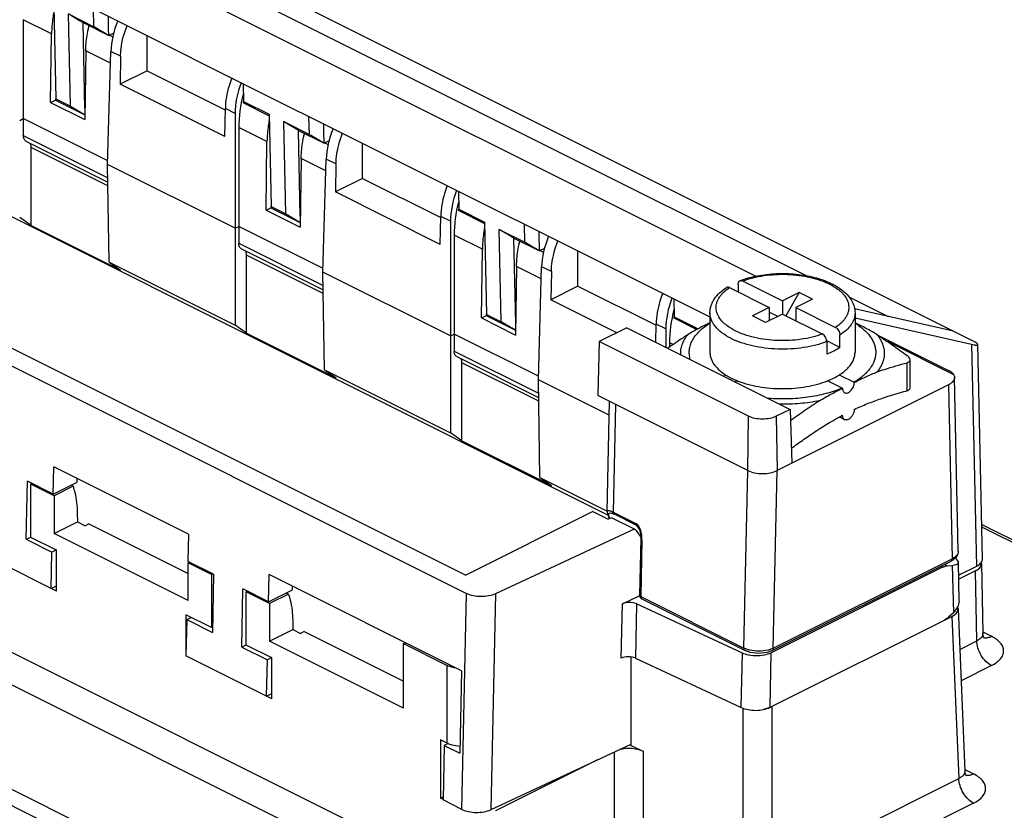
# Model space of a CAD drawing. Units: millimetres. Extents: x 138 to 673, y 185 to 563.
# Drawn here: x 388 to 426, y 307 to 337 of the extents above; entities that cross this region are included whole.
import ezdxf

# ---------------------------------------------------------------- set-up
doc = ezdxf.new("R2010")
doc.units = ezdxf.units.MM
doc.header["$MEASUREMENT"] = 0
doc.layers.get('0').update_dxf_attribs({"lineweight": 30})

msp = doc.modelspace()

# ---------------------------------------------------------------- linework, layer by layer
at = {"color": 7, "linetype": 'Continuous'}
for p, q in [((424.389, 324.696), (372.923, 350.429)), ((372.967, 349.721), (418.026, 327.191)), ((372.515, 348.94), (416.047, 327.174)), ((353.416, 340.657), (404.882, 314.924)), ((404.838, 315.632), (354.814, 340.644)), ((388.943, 337.58), (389.02, 334.015)), ((389.586, 333.733), (389.509, 337.297)), ((389.509, 337.297), (390.499, 336.802)), ((390.499, 336.802), (390.484, 337.496)), ((390.484, 337.496), (398.092, 333.692)), ((387.771, 337.075), (387.771, 332.602)), ((388.863, 336.529), (387.771, 337.075)), ((390.076, 336.961), (391.067, 336.467)), ((390.15, 333.647), (390.078, 336.959)), ((373.278, 336.494), (410.329, 317.969)), ((388.825, 333.879), (388.862, 336.529)), ((391.26, 336.561), (391.068, 336.465)), ((391.096, 336.479), (391.222, 336.416)), ((392.552, 335.104), (392.552, 336.463)), ((390.182, 335.87), (390.144, 333.22)), ((391.136, 335.392), (390.181, 335.87)), ((391.025, 331.488), (391.149, 335.853)), ((391.526, 335.664), (391.149, 335.853)), ((391.526, 335.664), (391.51, 334.583)), ((392.552, 335.104), (391.51, 334.583)), ((392.552, 335.104), (395.569, 333.595)), ((395.555, 332.561), (391.51, 334.583)), ((396.254, 334.611), (396.269, 333.917)), ((333.183, 334.437), (415.773, 293.142)), ((415.49, 292.65), (332.899, 333.946)), ((388.825, 333.879), (389.016, 333.973)), ((388.825, 333.879), (390.144, 333.219)), ((389.02, 334.015), (389.586, 333.733)), ((390.153, 333.394), (389.024, 333.959)), ((396.269, 333.917), (397.259, 333.422)), ((396.274, 333.863), (397.238, 333.38)), ((395.555, 332.561), (395.57, 333.642)), ((395.946, 333.454), (395.57, 333.642)), ((395.946, 333.454), (395.946, 329.027)), ((397.259, 333.422), (397.336, 329.858)), ((398.092, 333.692), (398.799, 333.339)), ((387.631, 333.185), (387.771, 333.255)), ((391.029, 331.627), (387.771, 333.255)), ((397.902, 329.575), (397.825, 333.139)), ((397.825, 333.139), (398.815, 332.644)), ((398.815, 332.644), (398.799, 333.339)), ((398.799, 333.339), (406.408, 329.535)), ((396.087, 332.917), (396.087, 328.444)), ((397.178, 332.371), (396.087, 332.917)), ((398.392, 332.804), (399.383, 332.309)), ((398.465, 329.489), (398.393, 332.801)), ((387.771, 332.602), (391.032, 330.971)), ((387.873, 332.389), (391.035, 330.809)), ((397.141, 329.721), (397.178, 332.372)), ((399.576, 332.403), (399.384, 332.307)), ((399.412, 332.321), (399.538, 332.258)), ((400.867, 330.946), (400.867, 332.305)), ((388.074, 329.135), (388.073, 332.147)), ((391.037, 330.665), (388.073, 332.147)), ((391.079, 327.718), (391.025, 331.488)), ((395.946, 329.027), (391.025, 331.488)), ((398.497, 331.712), (398.459, 329.062)), ((399.452, 331.235), (398.497, 331.712)), ((399.34, 327.33), (399.465, 331.695)), ((399.841, 331.507), (399.465, 331.695)), ((399.841, 331.507), (399.826, 330.425)), ((400.867, 330.946), (399.826, 330.425)), ((400.867, 330.946), (403.885, 329.437)), ((403.87, 328.403), (399.826, 330.425)), ((404.569, 330.453), (404.585, 329.759)), ((353.223, 329.706), (404.925, 303.855)), ((397.141, 329.721), (397.332, 329.816)), ((397.141, 329.721), (398.459, 329.062)), ((397.336, 329.858), (397.902, 329.575)), ((398.468, 329.236), (397.339, 329.801)), ((404.585, 329.759), (405.574, 329.264)), ((404.589, 329.706), (405.554, 329.223)), ((388.073, 329.135), (387.631, 329.443)), ((403.87, 328.403), (403.886, 329.484)), ((404.262, 329.296), (403.886, 329.484)), ((404.262, 329.296), (404.262, 324.869)), ((405.574, 329.264), (405.651, 325.7)), ((406.408, 329.535), (407.115, 329.181)), ((388.075, 329.134), (391.527, 327.408)), ((395.946, 329.027), (396.087, 329.097)), ((395.946, 329.027), (395.946, 325.285)), ((399.344, 327.469), (396.087, 329.097)), ((406.217, 325.417), (406.14, 328.981)), ((406.14, 328.981), (407.13, 328.486)), ((407.13, 328.486), (407.115, 329.181)), ((407.115, 329.181), (414.28, 325.599)), ((404.359, 302.88), (352.657, 328.731)), ((396.087, 328.444), (399.348, 326.813)), ((405.494, 328.214), (404.402, 328.759)), ((404.402, 328.759), (404.402, 324.286)), ((406.708, 328.646), (407.698, 328.151)), ((406.781, 325.332), (406.709, 328.644)), ((396.189, 328.232), (399.35, 326.651)), ((405.457, 325.563), (405.493, 328.214)), ((407.892, 328.246), (407.699, 328.149)), ((407.728, 328.163), (407.854, 328.1)), ((409.183, 326.788), (409.183, 328.147)), ((391.079, 327.719), (391.529, 327.407)), ((391.081, 327.718), (395.944, 325.286)), ((396.39, 324.977), (396.389, 327.989)), ((399.352, 326.507), (396.389, 327.989)), ((399.395, 323.561), (399.34, 327.33)), ((404.262, 324.869), (399.34, 327.33)), ((406.813, 327.554), (406.775, 324.904)), ((407.767, 327.077), (406.813, 327.554)), ((407.656, 323.172), (407.78, 327.537)), ((408.157, 327.349), (407.78, 327.537)), ((408.157, 327.349), (408.141, 326.268)), ((415.542, 326.99), (417.08, 326.221)), ((409.183, 326.788), (408.141, 326.268)), ((409.183, 326.788), (412.201, 325.279)), ((415.033, 326.735), (416.571, 325.966)), ((415.371, 326.868), (415.371, 326.566)), ((417.73, 326.546), (417.08, 326.221)), ((417.73, 326.546), (417.209, 325.647)), ((418.24, 326.292), (417.73, 326.546)), ((410.691, 324.993), (408.141, 326.268)), ((412.885, 326.296), (412.9, 325.601)), ((417.08, 326.221), (417.08, 325.712)), ((418.24, 326.292), (417.589, 325.966)), ((419.644, 326.383), (421.163, 325.623)), ((416.571, 325.966), (415.92, 325.641)), ((416.571, 325.966), (416.571, 325.457)), ((416.896, 325.62), (416.571, 325.783)), ((417.589, 325.966), (419.127, 325.198)), ((417.589, 325.966), (417.589, 325.457)), ((423.678, 325.052), (419.864, 325.918)), ((405.456, 325.563), (405.647, 325.658)), ((405.456, 325.563), (406.775, 324.904)), ((405.651, 325.7), (406.217, 325.417)), ((406.784, 325.079), (405.655, 325.643)), ((412.9, 325.601), (413.819, 325.142)), ((412.905, 325.548), (413.769, 325.115)), ((414.28, 325.759), (414.28, 324.234)), ((416.429, 325.387), (415.92, 325.641)), ((417.08, 325.712), (416.429, 325.387)), ((417.08, 325.712), (418.618, 324.943)), ((419.88, 325.759), (419.88, 324.234)), ((419.88, 325.565), (424.38, 324.544)), ((396.389, 324.977), (395.946, 325.285)), ((411.075, 325.185), (410.004, 324.649)), ((411.075, 325.185), (417.376, 322.034)), ((412.191, 324.626), (412.201, 325.327)), ((412.578, 325.138), (412.201, 325.327)), ((412.578, 325.138), (412.578, 324.433)), ((396.391, 324.976), (399.842, 323.251)), ((404.262, 324.869), (404.261, 321.127)), ((404.262, 324.869), (404.402, 324.94)), ((407.66, 323.311), (404.402, 324.94)), ((410.004, 324.649), (409.945, 322.571)), ((415.769, 321.767), (410.004, 324.649)), ((419.298, 324.419), (418.788, 324.674)), ((418.789, 324.65), (418.789, 324.165)), ((419.298, 324.419), (419.298, 324.904)), ((420.756, 324.9), (423.487, 323.534)), ((423.695, 323.366), (421.155, 324.635)), ((404.402, 324.286), (407.664, 322.656)), ((412.855, 324.533), (412.718, 324.601)), ((412.718, 324.601), (412.718, 324.437)), ((424.38, 324.544), (424.565, 315.974)), ((424.799, 316.261), (424.621, 324.536)), ((404.505, 324.074), (407.666, 322.493)), ((422.005, 322.867), (422.005, 323.948)), ((399.394, 323.561), (399.844, 323.25)), ((399.396, 323.56), (404.26, 321.128)), ((407.668, 322.35), (404.705, 323.831)), ((404.705, 320.819), (404.705, 323.831)), ((421.888, 322.753), (421.888, 323.833)), ((410.386, 321.808), (407.656, 323.172)), ((407.711, 319.403), (407.656, 323.172)), ((414.801, 323.321), (414.888, 323.365)), ((415.341, 323.138), (415.254, 323.095)), ((419.389, 322.853), (418.819, 323.138)), ((419.272, 323.365), (419.842, 323.08)), ((423.866, 316.554), (423.721, 323.269)), ((423.486, 322.982), (416.871, 319.674)), ((419.393, 322.845), (419.399, 322.848)), ((423.486, 322.982), (423.631, 316.265)), ((415.739, 319.674), (409.945, 322.571)), ((410.307, 318.096), (410.397, 322.345)), ((410.635, 322.226), (410.547, 318.067)), ((417.376, 322.034), (416.842, 321.767)), ((417.376, 322.034), (417.435, 319.956)), ((415.739, 319.674), (415.769, 321.767)), ((416.842, 321.767), (416.871, 319.674)), ((419.276, 321.739), (419.482, 321.636)), ((404.705, 320.82), (404.262, 321.127)), ((404.706, 320.819), (408.158, 319.093)), ((388.924, 318.763), (388.946, 319.813)), ((394.151, 317.211), (388.946, 319.813)), ((407.71, 319.403), (408.16, 319.092)), ((407.712, 319.402), (410.31, 318.103)), ((415.594, 312.815), (415.739, 319.674)), ((416.725, 312.812), (416.871, 319.674)), ((387.887, 317.017), (387.934, 319.258)), ((388.924, 318.763), (387.934, 319.258)), ((388.065, 319.144), (388.112, 319.169)), ((388.065, 317.093), (388.065, 319.144)), ((388.959, 318.697), (388.065, 319.144)), ((388.924, 318.763), (389.847, 319.226)), ((389.69, 319.063), (388.959, 318.697)), ((389.69, 319.063), (389.606, 319.105)), ((388.959, 318.697), (388.959, 317.242)), ((389.855, 318.04), (389.86, 317.692)), ((404.838, 315.632), (409.751, 318.089)), ((409.761, 318.085), (409.751, 318.089)), ((410.359, 317.786), (409.751, 318.089)), ((410.318, 318.006), (410.335, 317.951)), ((410.477, 317.853), (410.35, 317.79)), ((410.386, 317.835), (410.397, 317.814)), ((410.486, 317.849), (410.477, 317.853)), ((411.365, 317.41), (410.477, 317.853)), ((410.547, 318.067), (411.441, 317.62)), ((411.458, 317.551), (410.564, 317.998)), ((388.959, 317.242), (389.86, 317.692)), ((389.86, 317.692), (390.157, 317.544)), ((390.297, 317.614), (390.157, 317.544)), ((390.297, 317.614), (394.135, 315.695)), ((411.355, 317.414), (405.994, 314.914)), ((411.355, 317.414), (411.365, 317.41)), ((411.549, 317.421), (411.458, 317.551)), ((411.507, 317.502), (411.507, 317.502)), ((411.52, 317.482), (411.53, 317.464)), ((424.771, 317.594), (444.802, 307.579)), ((444.623, 307.567), (424.773, 317.492)), ((387.887, 317.017), (388.059, 317.103)), ((389.053, 316.599), (388.065, 317.093)), ((394.135, 314.654), (388.959, 317.242)), ((394.151, 317.211), (394.128, 316.161)), ((411.427, 317.356), (411.61, 317.1)), ((411.61, 317.061), (411.563, 314.864)), ((389.053, 315.019), (385.736, 316.677)), ((387.887, 317.017), (388.877, 316.522)), ((411.656, 317.004), (411.61, 314.807)), ((388.847, 315.122), (388.877, 316.522)), ((389.048, 316.608), (388.877, 316.522)), ((389.053, 315.019), (389.053, 316.599)), ((395.118, 315.666), (394.128, 316.161)), ((394.184, 316.133), (394.135, 316.109)), ((395.03, 315.662), (394.135, 316.109)), ((394.135, 314.654), (394.135, 316.109)), ((423.261, 315.941), (416.647, 312.634)), ((416.684, 312.725), (423.59, 316.178)), ((416.725, 312.812), (423.631, 316.265)), ((423.261, 315.941), (423.188, 315.977)), ((423.33, 316.048), (423.438, 315.994)), ((423.438, 315.994), (423.637, 316.013)), ((423.637, 316.013), (423.676, 314.185)), ((423.907, 314.636), (423.875, 316.137)), ((424.565, 315.974), (423.886, 315.634)), ((424.76, 316.084), (424.817, 313.393)), ((395.03, 315.662), (395.079, 315.686)), ((395.03, 315.662), (395.03, 313.61)), ((395.118, 315.666), (395.071, 313.425)), ((397.24, 314.605), (397.262, 315.656)), ((404.685, 311.944), (397.262, 315.656)), ((424.526, 315.797), (423.889, 315.478)), ((424.583, 313.1), (424.526, 315.797)), ((388.847, 315.122), (389.053, 315.225)), ((396.202, 312.859), (396.25, 315.1)), ((397.24, 314.605), (396.25, 315.1)), ((396.38, 314.986), (396.428, 315.011)), ((397.275, 314.539), (396.38, 314.986)), ((396.38, 312.935), (396.38, 314.986)), ((397.24, 314.605), (398.163, 315.068)), ((398.006, 314.905), (397.275, 314.539)), ((398.006, 314.905), (397.922, 314.947)), ((404.706, 306.591), (404.882, 314.924)), ((405.994, 314.914), (405.818, 306.581)), ((410.898, 314.531), (411.571, 314.845)), ((411.61, 314.807), (415.594, 312.815)), ((397.275, 314.539), (397.275, 313.084)), ((410.853, 312.431), (410.898, 314.531)), ((411.444, 314.531), (411.399, 312.431)), ((415.535, 312.624), (411.444, 314.531)), ((411.651, 314.717), (415.636, 312.725)), ((395.03, 313.61), (394.042, 314.104)), ((394.042, 314.104), (394.042, 312.524)), ((394.081, 313.92), (394.246, 314.002)), ((416.602, 310.533), (423.623, 314.043)), ((423.676, 314.185), (423.484, 314.01)), ((423.623, 314.043), (423.89, 307.79)), ((423.857, 314.334), (424.124, 308.073)), ((394.081, 313.92), (394.051, 312.52)), ((394.081, 313.92), (395.071, 313.425)), ((395.075, 313.632), (395.03, 313.61)), ((398.17, 313.882), (398.175, 313.535)), ((397.275, 313.084), (398.175, 313.535)), ((398.175, 313.535), (398.472, 313.386)), ((398.613, 313.456), (398.472, 313.386)), ((398.613, 313.456), (402.451, 311.538)), ((424.816, 313.44), (425.148, 313.274)), ((396.202, 312.859), (396.375, 312.946)), ((396.202, 312.859), (397.192, 312.364)), ((397.368, 312.441), (396.38, 312.935)), ((402.451, 310.496), (397.275, 313.084)), ((402.451, 312.99), (402.521, 313.026)), ((402.451, 312.99), (404.132, 312.15)), ((402.451, 310.496), (402.451, 312.99)), ((423.923, 312.77), (424.583, 313.1)), ((397.368, 310.861), (394.051, 312.52)), ((411.22, 312.478), (411.222, 309.101)), ((415.491, 310.523), (415.535, 312.624)), ((416.602, 310.533), (416.647, 312.634)), ((397.163, 310.964), (397.192, 312.364)), ((397.364, 312.45), (397.192, 312.364)), ((397.368, 310.861), (397.368, 312.441)), ((404.132, 309.153), (404.132, 312.15)), ((411.399, 312.431), (415.491, 310.523)), ((425.149, 312.143), (423.975, 311.556)), ((404.685, 311.944), (404.618, 308.758)), ((397.163, 310.964), (397.368, 311.067)), ((416.678, 304.183), (416.678, 310.571)), ((415.547, 310.501), (415.547, 304.183)), ((404.132, 309.153), (403.876, 309.281)), ((403.876, 309.281), (403.876, 307.029)), ((404.02, 309.057), (403.975, 306.956)), ((404.176, 309.135), (404.02, 309.057)), ((404.02, 309.057), (404.618, 308.758)), ((411.222, 309.101), (405.818, 306.581)), ((411.191, 309.087), (411.714, 308.825)), ((410.583, 308.803), (410.583, 306.1)), ((411.714, 306.1), (411.714, 308.825)), ((409.932, 308.5), (406, 306.534)), ((424.122, 308.13), (424.455, 307.963)), ((416.678, 304.183), (423.89, 307.79)), ((403.876, 307.029), (403.978, 307.08)), ((403.985, 306.975), (403.876, 307.029)), ((404.706, 306.591), (403.975, 306.956)), ((424.455, 306.832), (417.243, 303.226))]:
    msp.add_line(p, q, dxfattribs=at)
for points in [[(410.307, 318.097), (410.309, 318.059), (410.318, 318.006)], [(410.335, 317.951), (410.357, 317.895), (410.386, 317.835)], [(411.507, 317.502), (411.51, 317.497), (411.52, 317.482)], [(411.53, 317.464), (411.538, 317.446), (411.547, 317.427), (411.555, 317.407), (411.562, 317.387), (411.568, 317.367), (411.574, 317.346)], [(411.574, 317.346), (411.58, 317.325), (411.585, 317.304), (411.59, 317.282), (411.594, 317.26), (411.598, 317.238), (411.601, 317.215)], [(411.601, 317.215), (411.604, 317.193), (411.606, 317.17), (411.608, 317.148)], [(411.608, 317.148), (411.609, 317.125), (411.609, 317.102)], [(411.609, 317.102), (411.61, 317.08), (411.61, 317.061)], [(424.878, 313.197), (424.872, 313.203), (424.857, 313.226), (424.837, 313.268), (424.821, 313.327), (424.814, 313.392)], [(424.184, 307.886), (424.179, 307.892), (424.164, 307.915), (424.144, 307.956), (424.128, 308.015), (424.121, 308.073)]]:
    msp.add_lwpolyline(points, dxfattribs=at)
for centre, radius, start, end in [((395.616, 335.68), 5.444, 167.5967, 169.1719), ((403.932, 331.523), 5.444, 167.5967, 169.1719), ((412.247, 327.365), 5.444, 167.5967, 169.1719), ((416.328, 327.224), 2.745, 243.0307, 243.4355), ((418.949, 321.973), 0.985, 62.7765, 63.434), ((419.401, 322.199), 0.984, 62.7763, 63.434), ((330.748, 320.471), 59.113, 358.79118, 358.92428), ((411.111, 318.147), 0.768, 202.8191, 204.9849), ((410.613, 317.052), 1.042, 11.027, 14.165), ((410.651, 317.059), 1.003, 7.0903, 11.0392), ((339.063, 316.313), 59.114, 358.79118, 358.92428), ((411.723, 314.86), 0.16, 178.8446, 189.919), ((411.723, 314.86), 0.16, 189.833, 243.4577), ((411.679, 314.771), 0.0606, 232.8596, 243.4282), ((404.505, 309.9), 0.835, 243.4719, 246.6168), ((404.556, 310.018), 0.964, 246.6238, 250.1825)]:
    msp.add_arc(centre, radius, start, end, dxfattribs=at)
for centre, major_axis, ratio, start_param, end_param in [((392.846, 336.665), (1.109, 2.128), 0.603536, -4.571443, -4.034975), ((397.644, 334.266), (1.036, 2.165), 0.620984, 1.69303, 2.227257), ((398.916, 334.27), (1.727, 3.609), 0.620984, -4.407182, -4.055928), ((401.161, 332.507), (1.109, 2.128), 0.603536, -4.571443, -4.034975), ((405.959, 330.108), (1.036, 2.165), 0.620984, 1.69303, 2.227257), ((407.231, 330.112), (1.727, 3.609), 0.620984, -4.407182, -4.055928), ((409.477, 328.349), (1.109, 2.128), 0.603536, -4.571443, -4.034975), ((414.275, 325.95), (1.036, 2.165), 0.620984, 1.69303, 2.227257), ((415.547, 325.955), (1.727, 3.609), 0.620984, -4.407182, -4.055928), ((411.18, 317.055), (0.189, 0.353), 0.633904, -0.303901, 0.017908), ((423.071, 316.296), (0.802, -0.175), 0.285278, 5.555418, 6.911577), ((423.96, 316.08), (0.8, 0), 0.5, -0.785113, 0.114695), ((411.171, 314.385), (0.4, 0), 0.5, 0.820019, 2.321002), ((423.056, 314.326), (0.801, 0), 0.499658, 5.49813, 6.440183), ((423.111, 314.468), (0.774, 0.288), 0.656883, -1.021293, -0.224918), ((411.126, 312.284), (0.4, 0), 0.5, 0.820019, 2.321002), ((416.112, 310.854), (0.8, 0), 0.500343, 5.026386, 5.497445), ((411.148, 308.542), (0.8, 0), 0.500343, 0.785741, 2.035924)]:
    msp.add_ellipse(centre, major_axis=major_axis, ratio=ratio, start_param=start_param, end_param=end_param, dxfattribs=at)
for points, knots in [([(388.947, 337.364), (388.934, 337.293), (388.889, 337.017), (388.865, 336.737), (388.862, 336.529)], [0, 0, 0, 0, 0.257293, 1, 1, 1, 1]), ([(390.076, 336.958), (390.028, 336.987), (389.839, 337.099), (389.65, 337.212), (389.509, 337.297)], [0, 0, 0, 0, 0.250972, 1, 1, 1, 1]), ([(391.067, 336.467), (391.02, 336.495), (390.924, 336.548), (390.781, 336.632), (390.641, 336.718), (390.546, 336.774), (390.499, 336.802)], [0, 0, 0, 0, 0.250436, 0.50055, 0.750211, 1, 1, 1, 1]), ([(391.526, 335.664), (391.527, 335.76), (391.555, 336.165), (391.663, 336.562), (391.779, 336.848)], [0, 0, 0, 0, 0.236788, 1, 1, 1, 1]), ([(390.182, 335.87), (390.183, 335.937), (390.193, 336.217), (390.23, 336.495), (390.27, 336.703)], [0, 0, 0, 0, 0.242717, 1, 1, 1, 1]), ([(395.824, 334.826), (395.784, 334.728), (395.648, 334.346), (395.574, 333.941), (395.57, 333.642)], [0, 0, 0, 0, 0.261702, 1, 1, 1, 1]), ([(389.024, 333.959), (389.023, 333.963), (389.025, 333.972), (389.025, 333.986), (389.022, 334), (389.021, 334.01), (389.02, 334.015)], [0, 0, 0, 0, 0.229843, 0.472716, 0.740159, 1, 1, 1, 1]), ([(396.272, 333.86), (396.272, 333.864), (396.274, 333.873), (396.273, 333.887), (396.27, 333.902), (396.27, 333.912), (396.269, 333.917)], [0, 0, 0, 0, 0.230483, 0.47327, 0.740508, 1, 1, 1, 1]), ([(390.154, 333.398), (390.107, 333.426), (390.01, 333.479), (389.868, 333.563), (389.727, 333.648), (389.633, 333.704), (389.586, 333.733)], [0, 0, 0, 0, 0.25045, 0.500566, 0.750217, 1, 1, 1, 1]), ([(397.263, 333.206), (397.25, 333.136), (397.204, 332.859), (397.181, 332.579), (397.178, 332.372)], [0, 0, 0, 0, 0.257293, 1, 1, 1, 1]), ([(398.391, 332.801), (398.344, 332.829), (398.155, 332.941), (397.966, 333.054), (397.825, 333.139)], [0, 0, 0, 0, 0.250972, 1, 1, 1, 1]), ([(399.383, 332.309), (399.336, 332.337), (399.239, 332.391), (399.097, 332.474), (398.956, 332.56), (398.862, 332.616), (398.815, 332.644)], [0, 0, 0, 0, 0.250436, 0.50055, 0.750211, 1, 1, 1, 1]), ([(399.841, 331.507), (399.842, 331.602), (399.871, 332.007), (399.979, 332.404), (400.095, 332.69)], [0, 0, 0, 0, 0.236788, 1, 1, 1, 1]), ([(387.873, 332.389), (387.841, 332.406), (387.783, 332.473), (387.771, 332.557), (387.771, 332.602)], [0, 0, 0, 0, 0.448499, 1, 1, 1, 1]), ([(388.073, 332.147), (388.073, 332.163), (388.07, 332.222), (388.051, 332.282), (388.025, 332.315)], [0, 0, 0, 0, 0.279682, 1, 1, 1, 1]), ([(398.497, 331.712), (398.498, 331.78), (398.509, 332.059), (398.545, 332.337), (398.585, 332.545)], [0, 0, 0, 0, 0.242717, 1, 1, 1, 1]), ([(404.139, 330.668), (404.1, 330.57), (403.964, 330.189), (403.89, 329.783), (403.886, 329.484)], [0, 0, 0, 0, 0.261702, 1, 1, 1, 1]), ([(397.339, 329.801), (397.339, 329.805), (397.341, 329.814), (397.34, 329.828), (397.337, 329.843), (397.337, 329.853), (397.336, 329.858)], [0, 0, 0, 0, 0.229841, 0.472711, 0.740156, 1, 1, 1, 1]), ([(398.469, 329.24), (398.422, 329.269), (398.326, 329.322), (398.184, 329.405), (398.043, 329.491), (397.949, 329.547), (397.902, 329.575)], [0, 0, 0, 0, 0.25045, 0.500566, 0.750217, 1, 1, 1, 1]), ([(404.588, 329.702), (404.587, 329.707), (404.59, 329.715), (404.589, 329.73), (404.586, 329.744), (404.585, 329.754), (404.585, 329.759)], [0, 0, 0, 0, 0.230483, 0.47327, 0.740508, 1, 1, 1, 1]), ([(405.578, 329.049), (405.565, 328.978), (405.52, 328.702), (405.496, 328.422), (405.493, 328.214)], [0, 0, 0, 0, 0.257293, 1, 1, 1, 1]), ([(406.707, 328.643), (406.659, 328.671), (406.47, 328.783), (406.282, 328.897), (406.14, 328.981)], [0, 0, 0, 0, 0.250972, 1, 1, 1, 1]), ([(396.189, 328.232), (396.156, 328.248), (396.098, 328.315), (396.087, 328.399), (396.087, 328.444)], [0, 0, 0, 0, 0.448499, 1, 1, 1, 1]), ([(407.698, 328.151), (407.651, 328.179), (407.555, 328.233), (407.412, 328.316), (407.272, 328.402), (407.177, 328.458), (407.13, 328.486)], [0, 0, 0, 0, 0.250436, 0.50055, 0.750211, 1, 1, 1, 1]), ([(408.157, 327.349), (408.158, 327.445), (408.186, 327.849), (408.295, 328.246), (408.41, 328.533)], [0, 0, 0, 0, 0.236788, 1, 1, 1, 1]), ([(396.389, 327.989), (396.389, 328.006), (396.386, 328.064), (396.367, 328.124), (396.341, 328.157)], [0, 0, 0, 0, 0.279682, 1, 1, 1, 1]), ([(406.813, 327.554), (406.814, 327.622), (406.825, 327.901), (406.861, 328.18), (406.901, 328.387)], [0, 0, 0, 0, 0.242717, 1, 1, 1, 1]), ([(415.371, 326.868), (415.371, 326.883), (415.374, 326.912), (415.387, 326.952), (415.41, 326.983), (415.431, 326.996), (415.442, 327)], [0, 0, 0, 0, 0.291471, 0.550663, 0.782306, 1, 1, 1, 1]), ([(415.442, 327), (415.546, 327.04), (415.765, 327.112), (416.109, 327.192), (416.469, 327.248), (416.965, 327.288), (417.466, 327.275), (417.954, 327.21), (418.303, 327.136), (418.629, 327.038), (418.929, 326.918), (419.196, 326.775), (419.428, 326.611), (419.619, 326.426), (419.765, 326.22), (419.858, 325.996), (419.88, 325.837), (419.88, 325.759)], [0, 0, 0, 0, 0.065467, 0.134141, 0.205278, 0.278008, 0.424277, 0.49594, 0.565364, 0.631767, 0.694553, 0.753377, 0.808222, 0.859454, 0.907827, 0.954347, 1, 1, 1, 1]), ([(415.442, 327), (415.457, 327.006), (415.492, 327.01), (415.526, 326.998), (415.542, 326.99)], [0, 0, 0, 0, 0.465038, 1, 1, 1, 1]), ([(415.542, 326.99), (415.67, 327.038), (415.94, 327.12), (416.366, 327.203), (416.814, 327.246), (417.27, 327.25), (417.721, 327.213), (418.151, 327.136), (418.547, 327.023), (418.793, 326.921), (418.906, 326.863)], [0, 0, 0, 0, 0.118683, 0.245152, 0.37661, 0.509942, 0.641931, 0.769439, 0.889589, 1, 1, 1, 1]), ([(414.28, 325.759), (414.28, 325.806), (414.287, 325.9), (414.321, 326.039), (414.376, 326.174), (414.477, 326.346), (414.652, 326.546), (414.822, 326.676), (414.915, 326.737)], [0, 0, 0, 0, 0.116382, 0.233279, 0.351936, 0.473053, 0.726218, 1, 1, 1, 1]), ([(415.254, 325.069), (415.154, 325.12), (415.012, 325.205), (414.847, 325.337), (414.714, 325.468), (414.611, 325.613), (414.548, 325.766), (414.522, 325.881), (414.517, 325.996), (414.533, 326.111), (414.569, 326.224), (414.625, 326.335), (414.7, 326.443), (414.83, 326.586), (414.948, 326.678), (415.033, 326.735)], [0, 0, 0, 0, 0.154916, 0.225517, 0.291604, 0.411341, 0.466489, 0.519598, 0.571799, 0.624314, 0.678331, 0.734902, 0.794865, 0.858834, 1, 1, 1, 1]), ([(415.033, 326.735), (415.023, 326.74), (415.002, 326.749), (414.97, 326.753), (414.941, 326.75), (414.923, 326.742), (414.915, 326.737)], [0, 0, 0, 0, 0.280507, 0.535941, 0.772082, 1, 1, 1, 1]), ([(418.906, 326.863), (419.006, 326.812), (419.148, 326.728), (419.313, 326.596), (419.446, 326.465), (419.549, 326.32), (419.612, 326.166), (419.638, 326.052), (419.643, 325.937), (419.627, 325.822), (419.591, 325.709), (419.535, 325.598), (419.46, 325.49), (419.33, 325.347), (419.212, 325.254), (419.127, 325.198)], [0, 0, 0, 0, 0.154916, 0.225517, 0.291604, 0.411341, 0.466489, 0.519598, 0.571799, 0.624314, 0.678331, 0.734902, 0.794865, 0.858834, 1, 1, 1, 1]), ([(412.455, 326.51), (412.415, 326.412), (412.279, 326.031), (412.206, 325.625), (412.201, 325.327)], [0, 0, 0, 0, 0.261702, 1, 1, 1, 1]), ([(405.655, 325.643), (405.654, 325.647), (405.657, 325.656), (405.656, 325.671), (405.653, 325.685), (405.652, 325.695), (405.651, 325.7)], [0, 0, 0, 0, 0.229845, 0.472723, 0.740163, 1, 1, 1, 1]), ([(406.785, 325.083), (406.738, 325.111), (406.641, 325.164), (406.499, 325.247), (406.359, 325.333), (406.264, 325.389), (406.217, 325.417)], [0, 0, 0, 0, 0.25045, 0.500566, 0.750217, 1, 1, 1, 1]), ([(412.903, 325.544), (412.903, 325.549), (412.905, 325.558), (412.905, 325.572), (412.902, 325.586), (412.901, 325.596), (412.9, 325.601)], [0, 0, 0, 0, 0.230483, 0.47327, 0.740508, 1, 1, 1, 1]), ([(415.083, 324.777), (414.963, 324.838), (414.748, 324.968), (414.523, 325.174), (414.396, 325.352), (414.329, 325.485), (414.289, 325.621), (414.28, 325.713), (414.28, 325.759)], [0, 0, 0, 0, 0.301506, 0.563747, 0.681647, 0.792248, 0.897532, 1, 1, 1, 1]), ([(419.88, 325.759), (419.88, 325.72), (419.873, 325.642), (419.845, 325.527), (419.797, 325.414), (419.707, 325.262), (419.545, 325.081), (419.386, 324.961), (419.298, 324.904)], [0, 0, 0, 0, 0.106968, 0.216054, 0.329201, 0.448054, 0.707202, 1, 1, 1, 1]), ([(414.28, 325.38), (414.136, 325.307), (413.844, 325.16), (413.56, 324.999), (413.42, 324.91)], [0, 0, 0, 0, 0.493619, 1, 1, 1, 1]), ([(413.522, 323.96), (413.503, 324.021), (413.478, 324.145), (413.479, 324.335), (413.52, 324.524), (413.601, 324.709), (413.719, 324.888), (413.933, 325.125), (414.133, 325.275), (414.279, 325.365)], [0, 0, 0, 0, 0.110351, 0.219063, 0.329623, 0.445274, 0.568662, 0.701664, 1, 1, 1, 1]), ([(418.618, 324.943), (418.49, 324.895), (418.22, 324.813), (417.794, 324.73), (417.346, 324.686), (416.889, 324.683), (416.439, 324.72), (416.009, 324.796), (415.612, 324.909), (415.367, 325.012), (415.254, 325.069)], [0, 0, 0, 0, 0.118683, 0.245152, 0.37661, 0.509942, 0.641931, 0.769439, 0.889589, 1, 1, 1, 1]), ([(419.127, 325.198), (419.151, 325.185), (419.197, 325.149), (419.251, 325.078), (419.288, 324.994), (419.298, 324.933), (419.298, 324.904)], [0, 0, 0, 0, 0.229541, 0.487845, 0.752964, 1, 1, 1, 1]), ([(419.881, 325.365), (420.003, 325.289), (420.173, 325.166), (420.365, 324.976), (420.481, 324.832), (420.571, 324.683), (420.635, 324.53), (420.673, 324.375), (420.684, 324.219), (420.668, 324.062), (420.609, 323.851), (420.495, 323.65), (420.339, 323.465), (420.141, 323.276), (419.966, 323.154), (419.842, 323.08)], [0, 0, 0, 0, 0.146675, 0.213403, 0.276001, 0.334936, 0.390889, 0.444749, 0.497575, 0.550517, 0.604716, 0.72053, 0.783924, 0.851519, 1, 1, 1, 1]), ([(420.739, 324.91), (420.6, 324.999), (420.316, 325.16), (420.024, 325.307), (419.88, 325.38)], [0, 0, 0, 0, 0.506349, 1, 1, 1, 1]), ([(413.42, 324.91), (413.356, 324.869), (413.099, 324.702), (412.845, 324.527), (412.657, 324.394)], [0, 0, 0, 0, 0.247719, 1, 1, 1, 1]), ([(413.151, 324.145), (413.148, 324.211), (413.155, 324.343), (413.205, 324.54), (413.293, 324.732), (413.375, 324.852), (413.42, 324.91)], [0, 0, 0, 0, 0.236276, 0.4777, 0.730606, 1, 1, 1, 1]), ([(418.789, 324.65), (418.65, 324.596), (418.356, 324.504), (417.891, 324.411), (417.401, 324.36), (416.901, 324.354), (416.406, 324.392), (415.933, 324.473), (415.496, 324.595), (415.225, 324.706), (415.1, 324.769)], [0, 0, 0, 0, 0.118053, 0.244076, 0.375288, 0.508571, 0.640697, 0.768503, 0.889077, 1, 1, 1, 1]), ([(418.789, 324.65), (418.789, 324.679), (418.779, 324.739), (418.742, 324.823), (418.688, 324.895), (418.642, 324.931), (418.618, 324.943)], [0, 0, 0, 0, 0.247023, 0.512141, 0.77045, 1, 1, 1, 1]), ([(420.739, 324.91), (420.934, 324.786), (421.32, 324.526), (421.699, 324.255), (421.888, 324.116)], [0, 0, 0, 0, 0.496055, 1, 1, 1, 1]), ([(420.739, 324.91), (420.823, 324.804), (420.926, 324.63), (420.998, 324.38), (421.015, 324.194), (420.998, 324.009), (420.926, 323.758), (420.823, 323.585), (420.739, 323.479)], [0, 0, 0, 0, 0.260746, 0.381869, 0.5, 0.618131, 0.739254, 1, 1, 1, 1]), ([(424.591, 324.575), (424.567, 324.596), (424.501, 324.638), (424.431, 324.675), (424.389, 324.696)], [0, 0, 0, 0, 0.399347, 1, 1, 1, 1]), ([(404.505, 324.074), (404.472, 324.09), (404.414, 324.157), (404.402, 324.241), (404.402, 324.286)], [0, 0, 0, 0, 0.448499, 1, 1, 1, 1]), ([(419.298, 324.419), (419.221, 324.369), (419.055, 324.276), (418.881, 324.2), (418.789, 324.165)], [0, 0, 0, 0, 0.480685, 1, 1, 1, 1]), ([(424.38, 324.544), (424.413, 324.536), (424.46, 324.527), (424.519, 324.518), (424.554, 324.515), (424.581, 324.515), (424.602, 324.518), (424.617, 324.524), (424.621, 324.532), (424.621, 324.536)], [0, 0, 0, 0, 0.405747, 0.570886, 0.70909, 0.819326, 0.901272, 0.957325, 1, 1, 1, 1]), ([(424.621, 324.536), (424.62, 324.542), (424.611, 324.557), (424.599, 324.569), (424.591, 324.575)], [0, 0, 0, 0, 0.372906, 1, 1, 1, 1]), ([(404.705, 323.831), (404.705, 323.848), (404.701, 323.906), (404.682, 323.966), (404.656, 324)], [0, 0, 0, 0, 0.279682, 1, 1, 1, 1]), ([(414.28, 324.234), (414.28, 324.188), (414.289, 324.095), (414.331, 323.957), (414.399, 323.823), (414.529, 323.643), (414.759, 323.435), (414.978, 323.305), (415.1, 323.244)], [0, 0, 0, 0, 0.102149, 0.207167, 0.317595, 0.435441, 0.697913, 1, 1, 1, 1]), ([(418.82, 323.138), (418.9, 323.169), (419.052, 323.236), (419.263, 323.353), (419.446, 323.481), (419.601, 323.618), (419.723, 323.764), (419.813, 323.916), (419.868, 324.074), (419.88, 324.182), (419.88, 324.234)], [0, 0, 0, 0, 0.159645, 0.308901, 0.447271, 0.574748, 0.69195, 0.800261, 0.901923, 1, 1, 1, 1]), ([(422.005, 323.948), (422.005, 323.978), (421.983, 324.026), (421.937, 324.078), (421.906, 324.104), (421.888, 324.116)], [0, 0, 0, 0, 0.424209, 0.693683, 1, 1, 1, 1]), ([(421.888, 323.833), (421.905, 323.838), (421.936, 323.849), (421.975, 323.875), (422, 323.909), (422.005, 323.935), (422.005, 323.948)], [0, 0, 0, 0, 0.299916, 0.556987, 0.78251, 1, 1, 1, 1]), ([(420.739, 323.479), (420.835, 323.513), (421.214, 323.644), (421.599, 323.756), (421.888, 323.833)], [0, 0, 0, 0, 0.253729, 1, 1, 1, 1]), ([(423.695, 323.366), (423.676, 323.401), (423.61, 323.468), (423.531, 323.512), (423.487, 323.534)], [0, 0, 0, 0, 0.445553, 1, 1, 1, 1]), ([(415.1, 323.244), (415.119, 323.235), (415.198, 323.197), (415.278, 323.162), (415.339, 323.138)], [0, 0, 0, 0, 0.243859, 1, 1, 1, 1]), ([(415.339, 323.138), (415.467, 323.087), (415.737, 322.998), (416.163, 322.905), (416.615, 322.847), (417.08, 322.828), (417.545, 322.847), (417.996, 322.905), (418.423, 322.998), (418.693, 323.087), (418.82, 323.138)], [0, 0, 0, 0, 0.115857, 0.239406, 0.368327, 0.500004, 0.631682, 0.760602, 0.884151, 1, 1, 1, 1]), ([(419.852, 323.075), (419.999, 323.148), (420.219, 323.258), (420.516, 323.392), (420.665, 323.452), (420.739, 323.479)], [0, 0, 0, 0, 0.50666, 0.756048, 1, 1, 1, 1]), ([(423.72, 323.269), (423.721, 323.242), (423.71, 323.185), (423.662, 323.107), (423.585, 323.037), (423.521, 322.999), (423.486, 322.982)], [0, 0, 0, 0, 0.206696, 0.434148, 0.697383, 1, 1, 1, 1]), ([(423.695, 323.366), (423.699, 323.358), (423.713, 323.327), (423.72, 323.294), (423.72, 323.269)], [0, 0, 0, 0, 0.259718, 1, 1, 1, 1]), ([(419.389, 322.853), (419.184, 322.767), (418.741, 322.622), (418.037, 322.485), (417.292, 322.424), (416.785, 322.436), (416.532, 322.455)], [0, 0, 0, 0, 0.229809, 0.478337, 0.737932, 1, 1, 1, 1]), ([(418.511, 322.365), (418.654, 322.456), (418.946, 322.621), (419.245, 322.771), (419.393, 322.845)], [0, 0, 0, 0, 0.506376, 1, 1, 1, 1]), ([(419.399, 322.848), (419.399, 322.829), (419.402, 322.792), (419.418, 322.741), (419.445, 322.701), (419.469, 322.682), (419.482, 322.675)], [0, 0, 0, 0, 0.289715, 0.549588, 0.782838, 1, 1, 1, 1]), ([(419.482, 322.675), (419.499, 322.667), (419.539, 322.658), (419.602, 322.671), (419.666, 322.705), (419.726, 322.759), (419.778, 322.828), (419.819, 322.907), (419.845, 322.99), (419.852, 323.047), (419.852, 323.075)], [0, 0, 0, 0, 0.090497, 0.191267, 0.307351, 0.438215, 0.579542, 0.724942, 0.867281, 1, 1, 1, 1]), ([(419.852, 322.032), (420.02, 322.111), (420.358, 322.258), (421.034, 322.509), (421.547, 322.661), (421.888, 322.753)], [0, 0, 0, 0, 0.258434, 0.510387, 1, 1, 1, 1]), ([(421.888, 322.753), (421.905, 322.757), (421.936, 322.768), (421.975, 322.794), (422, 322.828), (422.005, 322.854), (422.005, 322.867)], [0, 0, 0, 0, 0.299926, 0.557012, 0.782526, 1, 1, 1, 1]), ([(418.511, 322.365), (418.263, 322.316), (417.755, 322.246), (417.242, 322.227), (416.982, 322.23)], [0, 0, 0, 0, 0.493497, 1, 1, 1, 1]), ([(418.511, 322.365), (418.321, 322.243), (417.943, 321.989), (417.573, 321.725), (417.388, 321.589)], [0, 0, 0, 0, 0.496113, 1, 1, 1, 1]), ([(419.852, 322.032), (419.851, 321.993), (419.837, 321.914), (419.789, 321.803), (419.718, 321.709), (419.657, 321.661), (419.625, 321.645)], [0, 0, 0, 0, 0.24748, 0.512434, 0.770592, 1, 1, 1, 1]), ([(416.842, 321.767), (416.764, 321.729), (416.587, 321.673), (416.305, 321.647), (416.024, 321.673), (415.846, 321.728), (415.769, 321.767)], [0, 0, 0, 0, 0.235301, 0.499897, 0.764546, 1, 1, 1, 1]), ([(417.418, 320.531), (417.581, 320.649), (417.906, 320.882), (418.557, 321.322), (419.058, 321.625), (419.399, 321.806)], [0, 0, 0, 0, 0.256211, 0.50904, 1, 1, 1, 1]), ([(419.482, 321.636), (419.469, 321.643), (419.445, 321.661), (419.419, 321.701), (419.403, 321.75), (419.399, 321.787), (419.399, 321.806)], [0, 0, 0, 0, 0.217757, 0.451248, 0.710846, 1, 1, 1, 1]), ([(419.625, 321.645), (419.602, 321.633), (419.564, 321.621), (419.515, 321.624), (419.492, 321.631), (419.482, 321.636)], [0, 0, 0, 0, 0.53412, 0.772279, 1, 1, 1, 1]), ([(415.739, 319.674), (415.821, 319.633), (416.008, 319.575), (416.305, 319.547), (416.601, 319.575), (416.789, 319.633), (416.871, 319.674)], [0, 0, 0, 0, 0.235395, 0.500007, 0.764609, 1, 1, 1, 1]), ([(389.69, 319.063), (389.717, 318.986), (389.813, 318.653), (389.851, 318.305), (389.855, 318.04)], [0, 0, 0, 0, 0.235637, 1, 1, 1, 1]), ([(410.307, 318.097), (410.308, 318.108), (410.318, 318.135), (410.36, 318.135), (410.397, 318.127), (410.44, 318.115), (410.492, 318.097), (410.528, 318.079), (410.547, 318.067)], [0, 0, 0, 0, 0.116548, 0.270152, 0.393996, 0.555303, 0.755966, 1, 1, 1, 1]), ([(410.375, 317.938), (410.374, 317.944), (410.371, 317.964), (410.371, 317.986), (410.376, 318)], [0, 0, 0, 0, 0.282811, 1, 1, 1, 1]), ([(410.385, 317.897), (410.384, 317.9), (410.38, 317.914), (410.377, 317.928), (410.375, 317.938)], [0, 0, 0, 0, 0.263567, 1, 1, 1, 1]), ([(410.403, 317.85), (410.401, 317.854), (410.395, 317.869), (410.389, 317.885), (410.385, 317.897)], [0, 0, 0, 0, 0.261472, 1, 1, 1, 1]), ([(410.388, 318.021), (410.392, 318.025), (410.417, 318.043), (410.45, 318.039), (410.473, 318.033)], [0, 0, 0, 0, 0.190637, 1, 1, 1, 1]), ([(410.473, 318.033), (410.477, 318.033), (410.491, 318.029), (410.505, 318.024), (410.516, 318.02)], [0, 0, 0, 0, 0.228431, 1, 1, 1, 1]), ([(410.516, 318.02), (410.52, 318.019), (410.536, 318.012), (410.552, 318.004), (410.564, 317.998)], [0, 0, 0, 0, 0.233157, 1, 1, 1, 1]), ([(410.547, 318.067), (410.547, 318.061), (410.548, 318.037), (410.554, 318.013), (410.564, 317.998)], [0, 0, 0, 0, 0.265315, 1, 1, 1, 1]), ([(411.458, 317.551), (411.456, 317.554), (411.448, 317.567), (411.444, 317.582), (411.442, 317.594)], [0, 0, 0, 0, 0.221982, 1, 1, 1, 1]), ([(411.458, 317.551), (411.463, 317.549), (411.482, 317.536), (411.497, 317.517), (411.507, 317.502)], [0, 0, 0, 0, 0.226993, 1, 1, 1, 1]), ([(411.623, 317.307), (411.613, 317.346), (411.596, 317.404), (411.565, 317.478), (411.529, 317.534), (411.503, 317.572), (411.484, 317.59)], [0, 0, 0, 0, 0.375693, 0.566182, 0.755239, 1, 1, 1, 1]), ([(411.656, 317.004), (411.65, 317.008), (411.629, 317.02), (411.609, 317.043), (411.61, 317.061)], [0, 0, 0, 0, 0.294216, 1, 1, 1, 1]), ([(423.778, 316.367), (423.769, 316.357), (423.724, 316.317), (423.672, 316.285), (423.631, 316.265)], [0, 0, 0, 0, 0.230443, 1, 1, 1, 1]), ([(423.839, 316.418), (423.83, 316.398), (423.787, 316.318), (423.717, 316.255), (423.659, 316.218)], [0, 0, 0, 0, 0.243994, 1, 1, 1, 1]), ([(423.866, 316.554), (423.866, 316.522), (423.849, 316.45), (423.805, 316.393), (423.778, 316.367)], [0, 0, 0, 0, 0.466761, 1, 1, 1, 1]), ([(423.866, 316.554), (423.866, 316.543), (423.864, 316.496), (423.853, 316.45), (423.839, 316.418)], [0, 0, 0, 0, 0.254533, 1, 1, 1, 1]), ([(423.261, 315.941), (423.275, 315.948), (423.332, 315.974), (423.393, 315.99), (423.438, 315.994)], [0, 0, 0, 0, 0.265882, 1, 1, 1, 1]), ([(423.59, 316.178), (423.603, 316.185), (423.627, 316.212), (423.631, 316.246), (423.631, 316.265)], [0, 0, 0, 0, 0.448375, 1, 1, 1, 1]), ([(424.565, 315.974), (424.585, 315.984), (424.656, 316.024), (424.721, 316.077), (424.755, 316.125)], [0, 0, 0, 0, 0.280913, 1, 1, 1, 1]), ([(424.755, 316.125), (424.759, 316.131), (424.773, 316.152), (424.784, 316.176), (424.79, 316.195)], [0, 0, 0, 0, 0.260936, 1, 1, 1, 1]), ([(398.006, 314.905), (398.032, 314.828), (398.129, 314.495), (398.167, 314.147), (398.17, 313.882)], [0, 0, 0, 0, 0.235637, 1, 1, 1, 1]), ([(405.994, 314.914), (405.912, 314.876), (405.726, 314.822), (405.435, 314.797), (405.145, 314.826), (404.962, 314.884), (404.882, 314.924)], [0, 0, 0, 0, 0.237834, 0.502434, 0.76573, 1, 1, 1, 1]), ([(411.563, 314.864), (411.563, 314.858), (411.568, 314.833), (411.592, 314.816), (411.61, 314.807)], [0, 0, 0, 0, 0.206123, 1, 1, 1, 1]), ([(411.612, 314.781), (411.613, 314.774), (411.617, 314.753), (411.629, 314.732), (411.642, 314.723)], [0, 0, 0, 0, 0.28066, 1, 1, 1, 1]), ([(423.484, 314.01), (423.47, 313.997), (423.414, 313.949), (423.352, 313.908), (423.304, 313.884)], [0, 0, 0, 0, 0.262983, 1, 1, 1, 1]), ([(424.817, 313.392), (424.818, 313.365), (424.807, 313.307), (424.759, 313.227), (424.682, 313.156), (424.618, 313.118), (424.583, 313.1)], [0, 0, 0, 0, 0.209877, 0.438431, 0.700276, 1, 1, 1, 1]), ([(424.967, 313.22), (424.983, 313.221), (425.045, 313.231), (425.106, 313.253), (425.148, 313.274)], [0, 0, 0, 0, 0.244294, 1, 1, 1, 1]), ([(425.149, 312.143), (425.218, 312.178), (425.343, 312.253), (425.496, 312.389), (425.594, 312.543), (425.628, 312.709), (425.594, 312.874), (425.496, 313.028), (425.342, 313.164), (425.217, 313.239), (425.148, 313.274)], [0, 0, 0, 0, 0.150923, 0.282775, 0.3967, 0.499954, 0.603224, 0.717183, 0.84908, 1, 1, 1, 1]), ([(425.149, 312.143), (425.073, 312.181), (424.921, 312.297), (424.742, 312.533), (424.62, 312.811), (424.585, 313.008), (424.583, 313.1)], [0, 0, 0, 0, 0.219661, 0.486891, 0.761832, 1, 1, 1, 1]), ([(415.853, 312.533), (415.824, 312.537), (415.715, 312.557), (415.608, 312.59), (415.535, 312.624)], [0, 0, 0, 0, 0.266397, 1, 1, 1, 1]), ([(415.636, 312.725), (415.622, 312.732), (415.598, 312.761), (415.594, 312.796), (415.594, 312.815)], [0, 0, 0, 0, 0.446514, 1, 1, 1, 1]), ([(415.73, 312.685), (415.721, 312.688), (415.689, 312.7), (415.658, 312.714), (415.636, 312.725)], [0, 0, 0, 0, 0.255903, 1, 1, 1, 1]), ([(415.802, 312.74), (415.79, 312.743), (415.742, 312.756), (415.694, 312.772), (415.66, 312.786)], [0, 0, 0, 0, 0.25847, 1, 1, 1, 1]), ([(416.589, 312.685), (416.453, 312.635), (416.159, 312.593), (415.866, 312.635), (415.73, 312.685)], [0, 0, 0, 0, 0.500045, 1, 1, 1, 1]), ([(416.524, 312.739), (416.407, 312.71), (416.163, 312.684), (415.92, 312.71), (415.802, 312.74)], [0, 0, 0, 0, 0.499379, 1, 1, 1, 1]), ([(416.552, 312.593), (416.444, 312.554), (416.21, 312.509), (415.973, 312.515), (415.853, 312.533)], [0, 0, 0, 0, 0.485358, 1, 1, 1, 1]), ([(416.631, 312.772), (416.622, 312.769), (416.587, 312.757), (416.551, 312.746), (416.524, 312.739)], [0, 0, 0, 0, 0.243678, 1, 1, 1, 1]), ([(416.647, 312.634), (416.639, 312.63), (416.608, 312.615), (416.576, 312.602), (416.552, 312.593)], [0, 0, 0, 0, 0.241563, 1, 1, 1, 1]), ([(416.684, 312.725), (416.676, 312.721), (416.645, 312.706), (416.614, 312.693), (416.589, 312.685)], [0, 0, 0, 0, 0.243956, 1, 1, 1, 1]), ([(416.725, 312.812), (416.718, 312.808), (416.687, 312.793), (416.655, 312.78), (416.631, 312.772)], [0, 0, 0, 0, 0.241466, 1, 1, 1, 1]), ([(416.725, 312.812), (416.725, 312.793), (416.721, 312.759), (416.697, 312.732), (416.684, 312.725)], [0, 0, 0, 0, 0.551621, 1, 1, 1, 1]), ([(404.451, 312.052), (404.422, 312.057), (404.313, 312.078), (404.205, 312.113), (404.132, 312.15)], [0, 0, 0, 0, 0.267828, 1, 1, 1, 1]), ([(415.491, 310.523), (415.573, 310.485), (415.758, 310.431), (416.05, 310.407), (416.34, 310.436), (416.522, 310.493), (416.602, 310.533)], [0, 0, 0, 0, 0.237897, 0.502518, 0.765789, 1, 1, 1, 1]), ([(404.229, 309.112), (404.259, 309.101), (404.387, 309.061), (404.521, 309.043), (404.624, 309.038)], [0, 0, 0, 0, 0.235447, 1, 1, 1, 1]), ([(424.124, 308.073), (424.125, 308.046), (424.116, 307.989), (424.067, 307.911), (423.99, 307.842), (423.925, 307.806), (423.89, 307.79)], [0, 0, 0, 0, 0.208122, 0.43492, 0.697197, 1, 1, 1, 1]), ([(424.278, 307.909), (424.293, 307.911), (424.354, 307.92), (424.413, 307.942), (424.455, 307.963)], [0, 0, 0, 0, 0.244223, 1, 1, 1, 1]), ([(424.455, 306.832), (424.524, 306.868), (424.65, 306.942), (424.803, 307.079), (424.901, 307.232), (424.935, 307.398), (424.901, 307.563), (424.803, 307.717), (424.65, 307.853), (424.524, 307.928), (424.455, 307.963)], [0, 0, 0, 0, 0.15092, 0.282797, 0.39674, 0.499997, 0.603256, 0.7172, 0.849088, 1, 1, 1, 1]), ([(424.455, 306.832), (424.38, 306.87), (424.228, 306.986), (424.048, 307.222), (423.926, 307.5), (423.892, 307.698), (423.89, 307.79)], [0, 0, 0, 0, 0.219661, 0.486891, 0.761832, 1, 1, 1, 1]), ([(404.706, 306.591), (404.786, 306.551), (404.969, 306.494), (405.258, 306.465), (405.55, 306.489), (405.736, 306.543), (405.818, 306.581)], [0, 0, 0, 0, 0.234269, 0.497566, 0.762168, 1, 1, 1, 1])]:
    msp.add_open_spline(points, degree=3, knots=knots, dxfattribs=at)
for points in [[(391.068, 336.465), (391.063, 336.714), (391.059, 336.962), (391.055, 337.211)], [(399.384, 332.307), (399.378, 332.556), (399.375, 332.804), (399.371, 333.053)], [(407.699, 328.149), (407.694, 328.398), (407.691, 328.647), (407.686, 328.895)], [(410.376, 318), (410.379, 318.008), (410.383, 318.015), (410.388, 318.021)], [(411.462, 317.608), (411.456, 317.613), (411.448, 317.617), (411.441, 317.62)], [(411.442, 317.594), (411.441, 317.603), (411.441, 317.612), (411.441, 317.62)], [(411.484, 317.59), (411.477, 317.597), (411.47, 317.603), (411.462, 317.608)], [(411.653, 317.101), (411.652, 317.128), (411.65, 317.156), (411.646, 317.183)], [(411.656, 317.004), (411.656, 317.036), (411.655, 317.068), (411.653, 317.101)], [(423.659, 316.218), (423.637, 316.203), (423.614, 316.19), (423.59, 316.178)], [(424.79, 316.195), (424.796, 316.216), (424.8, 316.239), (424.799, 316.261)], [(411.61, 314.807), (411.61, 314.798), (411.61, 314.789), (411.612, 314.781)], [(424.854, 313.228), (424.891, 313.219), (424.93, 313.217), (424.967, 313.22)], [(415.66, 312.786), (415.638, 312.795), (415.616, 312.804), (415.594, 312.815)], [(424.161, 307.917), (424.199, 307.908), (424.239, 307.906), (424.278, 307.909)]]:
    msp.add_open_spline(points, degree=3, dxfattribs=at)

doc.saveas('drawing.dxf')
